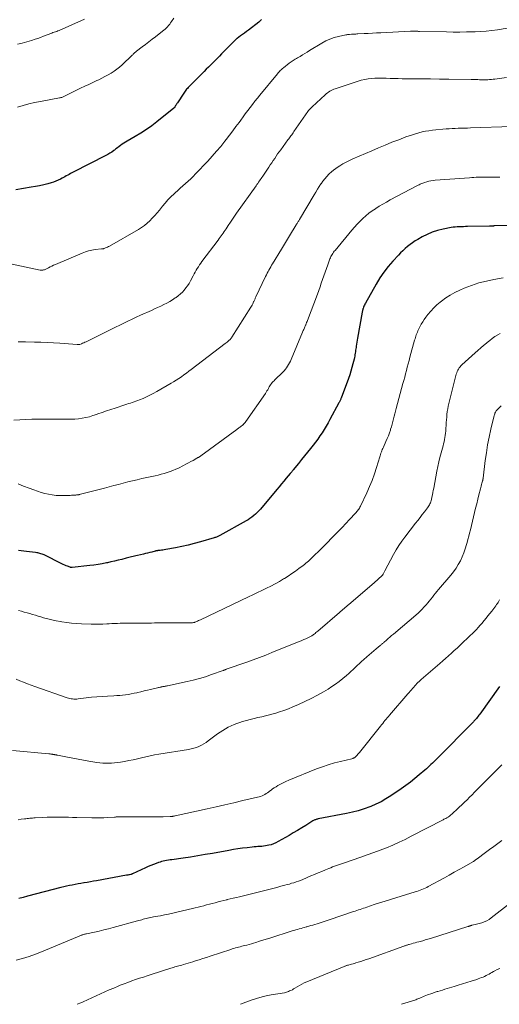
# Model space of a CAD drawing. Units: feet. Extents: x 1940000 to 1945042, y 560000 to 565009.
# Drawn here: x 1940745 to 1940870, y 560000 to 560257 of the extents above; entities that cross this region are included whole.
import ezdxf

# ---------------------------------------------------------------- set-up
doc = ezdxf.new("R2010")
doc.units = ezdxf.units.FT
doc.header["$LTSCALE"] = 100
doc.header["$MEASUREMENT"] = 0
doc.layers.add('CONTOUR INDEX', color=32, linetype='Continuous', lineweight=25)
doc.layers.add('CONTOUR INTERMEDIATE', color=40, linetype='Continuous', lineweight=15)

msp = doc.modelspace()

# ---------------------------------------------------------------- linework, layer by layer
at = {"layer": 'CONTOUR INDEX', "flags": 128}
for points, elevation in [([(1940807.64, 560256.85), (1940807.57, 560256.75), (1940807.5, 560256.65), (1940807.42, 560256.56), (1940807.34, 560256.46), (1940807.26, 560256.37), (1940807.18, 560256.28), (1940807.08, 560256.19), (1940806.99, 560256.12), (1940804.3, 560254.08), (1940803.78, 560253.69), (1940803.26, 560253.3), (1940802.74, 560252.91), (1940802.22, 560252.53), (1940801.37, 560251.91), (1940801.27, 560251.84), (1940801.17, 560251.76), (1940801.08, 560251.68), (1940800.99, 560251.61), (1940800.9, 560251.53), (1940800.81, 560251.44), (1940800.72, 560251.36), (1940800.64, 560251.27), (1940797.26, 560247.85), (1940796.69, 560247.28), (1940796.13, 560246.7), (1940795.56, 560246.13), (1940794.99, 560245.57), (1940794.43, 560245), (1940793.86, 560244.43), (1940793.29, 560243.86), (1940792.72, 560243.29), (1940788.98, 560239.51), (1940788.77, 560239.29), (1940788.56, 560239.07), (1940788.35, 560238.85), (1940788.16, 560238.62), (1940787.96, 560238.38), (1940787.78, 560238.14), (1940787.6, 560237.9), (1940787.43, 560237.65), (1940785.76, 560235.12), (1940785.64, 560234.94), (1940785.52, 560234.75), (1940785.4, 560234.56), (1940785.29, 560234.38), (1940785.14, 560234.11), (1940785.1, 560234.06), (1940785.06, 560234), (1940785.03, 560233.94), (1940784.99, 560233.89), (1940784.95, 560233.83), (1940784.9, 560233.78), (1940784.85, 560233.74), (1940784.8, 560233.69), (1940780.4, 560230.17), (1940779.04, 560229.12), (1940777.64, 560228.13), (1940776.19, 560227.19), (1940774.72, 560226.31), (1940772.6, 560225.1), (1940772.17, 560224.84), (1940771.74, 560224.57), (1940771.33, 560224.28), (1940770.92, 560223.98), (1940770.51, 560223.67), (1940770.11, 560223.37), (1940769.71, 560223.06), (1940769.3, 560222.75), (1940769.14, 560222.63), (1940768.64, 560222.27), (1940768.13, 560221.94), (1940767.6, 560221.63), (1940767.07, 560221.34), (1940758.56, 560217.04), (1940758.2, 560216.85), (1940757.83, 560216.65), (1940757.47, 560216.44), (1940757.11, 560216.23), (1940756.75, 560216.02), (1940756.39, 560215.81), (1940756.03, 560215.61), (1940755.66, 560215.41), (1940755.23, 560215.18), (1940754.63, 560214.9), (1940754.03, 560214.64), (1940753.41, 560214.42), (1940752.78, 560214.23), (1940751.93, 560214.01), (1940750.86, 560213.74), (1940749.79, 560213.49), (1940748.71, 560213.28), (1940747.62, 560213.08), (1940743.56, 560212.42)], 980), ([(1940875.29, 560203.13), (1940868.46, 560202.98), (1940868.36, 560202.98), (1940868.25, 560202.97), (1940868.15, 560202.97), (1940868.05, 560202.97), (1940867.94, 560202.97), (1940867.84, 560202.96), (1940867.74, 560202.96), (1940867.63, 560202.96), (1940867.51, 560202.95), (1940867.4, 560202.95), (1940867.3, 560202.95), (1940867.19, 560202.95), (1940861.45, 560202.83), (1940860.91, 560202.81), (1940860.37, 560202.8), (1940859.84, 560202.79), (1940859.3, 560202.78), (1940858.76, 560202.75), (1940858.23, 560202.71), (1940857.69, 560202.64), (1940857.16, 560202.55), (1940855.06, 560202.15), (1940853.64, 560201.8), (1940852.26, 560201.37), (1940850.92, 560200.8), (1940849.62, 560200.14), (1940848.49, 560199.49), (1940847.79, 560199.07), (1940847.11, 560198.62), (1940846.45, 560198.14), (1940845.82, 560197.63), (1940845.2, 560197.09), (1940844.6, 560196.54), (1940844.01, 560195.97), (1940843.45, 560195.38), (1940842, 560193.84), (1940840.77, 560192.43), (1940839.62, 560190.97), (1940838.57, 560189.42), (1940837.6, 560187.83), (1940834.8, 560182.85), (1940834.67, 560182.59), (1940834.54, 560182.33), (1940834.43, 560182.07), (1940834.33, 560181.8), (1940834.22, 560181.49), (1940834.18, 560181.37), (1940834.14, 560181.25), (1940834.11, 560181.13), (1940834.08, 560181.01), (1940834.05, 560180.88), (1940834.02, 560180.76), (1940833.99, 560180.63), (1940833.97, 560180.51), (1940832.75, 560173.73), (1940832.66, 560173.21), (1940832.57, 560172.68), (1940832.49, 560172.15), (1940832.41, 560171.63), (1940832.37, 560171.33), (1940832.32, 560170.95), (1940832.26, 560170.57), (1940832.21, 560170.19), (1940832.15, 560169.8), (1940832.09, 560169.42), (1940832.02, 560169.04), (1940831.95, 560168.67), (1940831.86, 560168.29), (1940831.56, 560167.07), (1940831.31, 560166.09), (1940831.03, 560165.12), (1940830.72, 560164.16), (1940830.38, 560163.21), (1940828.51, 560158.12), (1940828.44, 560157.96), (1940828.37, 560157.79), (1940828.3, 560157.63), (1940828.23, 560157.46), (1940828.15, 560157.3), (1940828.07, 560157.14), (1940827.98, 560156.98), (1940827.9, 560156.83), (1940825.55, 560152.5), (1940825.06, 560151.62), (1940824.56, 560150.76), (1940824.04, 560149.9), (1940823.5, 560149.06), (1940822.94, 560148.23), (1940822.37, 560147.41), (1940821.77, 560146.61), (1940821.15, 560145.82), (1940820.48, 560144.99), (1940819.69, 560144.01), (1940818.91, 560143.03), (1940818.13, 560142.06), (1940817.34, 560141.08), (1940815.97, 560139.35), (1940815.87, 560139.24), (1940815.78, 560139.12), (1940815.69, 560139), (1940815.59, 560138.88), (1940815.49, 560138.77), (1940815.4, 560138.65), (1940815.3, 560138.54), (1940815.2, 560138.42), (1940814.15, 560137.18), (1940813.52, 560136.45), (1940812.9, 560135.71), (1940812.28, 560134.98), (1940811.66, 560134.24), (1940807.39, 560129.16), (1940806.98, 560128.7), (1940806.56, 560128.26), (1940806.12, 560127.85), (1940805.66, 560127.45), (1940805.18, 560127.08), (1940804.69, 560126.72), (1940804.18, 560126.39), (1940803.65, 560126.08), (1940796.79, 560122.27), (1940796.61, 560122.17), (1940796.44, 560122.09), (1940796.27, 560122), (1940796.09, 560121.92), (1940795.91, 560121.85), (1940795.73, 560121.78), (1940795.54, 560121.71), (1940795.36, 560121.66), (1940791.75, 560120.59), (1940790.14, 560120.14), (1940788.52, 560119.73), (1940786.89, 560119.37), (1940785.25, 560119.04), (1940782.7, 560118.57), (1940782.33, 560118.51), (1940781.97, 560118.45), (1940781.6, 560118.4), (1940781.23, 560118.36), (1940780.67, 560118.31), (1940780.58, 560118.3), (1940780.49, 560118.29), (1940780.4, 560118.27), (1940780.32, 560118.26), (1940780.23, 560118.25), (1940780.14, 560118.23), (1940780.05, 560118.21), (1940779.97, 560118.19), (1940779.05, 560117.95), (1940778.51, 560117.81), (1940777.96, 560117.67), (1940777.42, 560117.54), (1940776.87, 560117.41), (1940775.3, 560117.04), (1940774.93, 560116.96), (1940774.56, 560116.87), (1940774.19, 560116.79), (1940773.81, 560116.71), (1940773.44, 560116.62), (1940773.07, 560116.53), (1940772.7, 560116.44), (1940772.34, 560116.34), (1940771.21, 560116.04), (1940770.28, 560115.81), (1940769.34, 560115.58), (1940768.4, 560115.36), (1940767.46, 560115.16), (1940767.2, 560115.11), (1940766.12, 560114.9), (1940765.04, 560114.71), (1940763.95, 560114.56), (1940762.86, 560114.43), (1940758.24, 560113.93), (1940758.17, 560113.92), (1940758.11, 560113.92), (1940758.04, 560113.92), (1940757.98, 560113.92), (1940757.91, 560113.93), (1940757.85, 560113.95), (1940757.78, 560113.96), (1940757.72, 560113.98), (1940757.09, 560114.23), (1940756.71, 560114.39), (1940756.34, 560114.54), (1940755.97, 560114.71), (1940755.61, 560114.89), (1940750.94, 560117.19), (1940750.68, 560117.31), (1940750.41, 560117.42), (1940750.14, 560117.52), (1940749.86, 560117.6), (1940749.58, 560117.67), (1940749.3, 560117.73), (1940749.02, 560117.78), (1940748.73, 560117.82), (1940746.39, 560118.06), (1940745.67, 560118.15), (1940744.95, 560118.25), (1940744.24, 560118.38)], 960), ([(1940869.8, 560082.84), (1940864.67, 560075.69), (1940864.45, 560075.4), (1940864.23, 560075.11), (1940863.99, 560074.82), (1940863.76, 560074.54), (1940863.54, 560074.3), (1940863.4, 560074.14), (1940863.27, 560073.99), (1940863.13, 560073.84), (1940862.98, 560073.69), (1940853.48, 560064.04), (1940853.09, 560063.65), (1940852.7, 560063.26), (1940852.3, 560062.88), (1940851.9, 560062.51), (1940851.84, 560062.44), (1940851.46, 560062.1), (1940851.09, 560061.76), (1940850.71, 560061.43), (1940850.33, 560061.1), (1940848.85, 560059.83), (1940847.71, 560058.88), (1940846.55, 560057.97), (1940845.36, 560057.08), (1940844.16, 560056.23), (1940841.42, 560054.36), (1940840.17, 560053.56), (1940838.89, 560052.83), (1940837.56, 560052.19), (1940836.21, 560051.61), (1940835.98, 560051.52), (1940834.48, 560050.98), (1940832.96, 560050.5), (1940831.41, 560050.1), (1940829.85, 560049.76), (1940822.48, 560048.34), (1940822.3, 560048.3), (1940822.12, 560048.26), (1940821.94, 560048.2), (1940821.76, 560048.14), (1940821.59, 560048.08), (1940821.42, 560048), (1940821.26, 560047.91), (1940821.1, 560047.82), (1940819.26, 560046.67), (1940818.18, 560046), (1940817.09, 560045.34), (1940816, 560044.7), (1940814.9, 560044.06), (1940812.05, 560042.42), (1940811.46, 560042.12), (1940810.85, 560041.85), (1940810.21, 560041.63), (1940809.57, 560041.46), (1940809.21, 560041.38), (1940808.73, 560041.29), (1940808.25, 560041.22), (1940807.76, 560041.17), (1940807.27, 560041.15), (1940806.77, 560041.14), (1940806.28, 560041.11), (1940805.79, 560041.07), (1940805.3, 560041.02), (1940803.92, 560040.85), (1940802.74, 560040.7), (1940801.56, 560040.53), (1940800.38, 560040.35), (1940799.21, 560040.15), (1940794.89, 560039.36), (1940792.98, 560039.03), (1940791.06, 560038.71), (1940789.14, 560038.41), (1940787.22, 560038.13), (1940784.26, 560037.71), (1940783.82, 560037.64), (1940783.38, 560037.57), (1940782.94, 560037.5), (1940782.5, 560037.42), (1940782.07, 560037.33), (1940781.63, 560037.22), (1940781.21, 560037.09), (1940780.78, 560036.95), (1940780.21, 560036.75), (1940779.51, 560036.49), (1940778.81, 560036.21), (1940778.12, 560035.92), (1940777.43, 560035.61), (1940774.02, 560034.02), (1940773.96, 560033.99), (1940773.91, 560033.97), (1940773.85, 560033.95), (1940773.8, 560033.93), (1940773.74, 560033.91), (1940773.69, 560033.89), (1940773.63, 560033.88), (1940773.57, 560033.87), (1940773.27, 560033.8), (1940773.06, 560033.76), (1940772.85, 560033.72), (1940772.64, 560033.68), (1940772.42, 560033.64), (1940764.63, 560032.23), (1940763.83, 560032.08), (1940763.03, 560031.94), (1940762.23, 560031.8), (1940761.42, 560031.66), (1940761.32, 560031.64), (1940760.57, 560031.51), (1940759.82, 560031.38), (1940759.07, 560031.24), (1940758.32, 560031.1), (1940757.58, 560030.96), (1940756.83, 560030.8), (1940756.09, 560030.62), (1940755.35, 560030.44), (1940746.64, 560028.17), (1940745.5, 560027.87), (1940744.37, 560027.58)], 940)]:
    msp.add_lwpolyline(points, dxfattribs=dict(at, elevation=elevation))
at = {"layer": 'CONTOUR INTERMEDIATE', "flags": 128}
for points, elevation in [([(1940784.8, 560257.15), (1940784.23, 560256.29), (1940783.98, 560255.94), (1940783.73, 560255.59), (1940783.45, 560255.26), (1940783.17, 560254.93), (1940782.87, 560254.62), (1940782.56, 560254.32), (1940782.24, 560254.04), (1940781.9, 560253.77), (1940780.03, 560252.35), (1940779.16, 560251.68), (1940778.28, 560251.01), (1940777.4, 560250.34), (1940776.53, 560249.67), (1940775.09, 560248.57), (1940774.93, 560248.44), (1940774.79, 560248.32), (1940774.64, 560248.19), (1940774.5, 560248.06), (1940774.36, 560247.92), (1940774.22, 560247.79), (1940774.08, 560247.65), (1940773.94, 560247.52), (1940771.32, 560245.02), (1940770.64, 560244.42), (1940769.94, 560243.84), (1940769.2, 560243.32), (1940768.44, 560242.82), (1940767.65, 560242.37), (1940766.85, 560241.93), (1940766.03, 560241.52), (1940765.21, 560241.13), (1940764.73, 560240.91), (1940763.67, 560240.42), (1940762.6, 560239.92), (1940761.55, 560239.41), (1940760.49, 560238.89), (1940756.44, 560236.89), (1940756.27, 560236.8), (1940756.09, 560236.73), (1940755.91, 560236.66), (1940755.73, 560236.59), (1940755.55, 560236.53), (1940755.36, 560236.48), (1940755.17, 560236.43), (1940754.98, 560236.39), (1940749.98, 560235.48), (1940748.47, 560235.17), (1940746.96, 560234.83), (1940745.47, 560234.42), (1940743.99, 560233.97)], 984), ([(1940761.53, 560256.94), (1940754.9, 560254), (1940754.58, 560253.86), (1940754.26, 560253.73), (1940753.93, 560253.61), (1940753.6, 560253.5), (1940753.27, 560253.4), (1940752.94, 560253.28), (1940752.61, 560253.16), (1940752.29, 560253.04), (1940751.5, 560252.73), (1940750.78, 560252.45), (1940750.06, 560252.17), (1940749.34, 560251.91), (1940748.61, 560251.66), (1940747.68, 560251.34), (1940746.48, 560250.97), (1940745.27, 560250.65), (1940744.03, 560250.41)], 988), ([(1940871.8, 560254.53), (1940869.27, 560254.17), (1940867.81, 560253.98), (1940866.35, 560253.83), (1940864.89, 560253.72), (1940863.43, 560253.65), (1940862.9, 560253.63), (1940861.16, 560253.59), (1940859.43, 560253.56), (1940857.7, 560253.56), (1940855.96, 560253.59), (1940848.89, 560253.74), (1940848.68, 560253.74), (1940848.47, 560253.75), (1940848.27, 560253.76), (1940848.06, 560253.77), (1940848, 560253.77), (1940847.82, 560253.78), (1940847.64, 560253.78), (1940847.45, 560253.78), (1940847.27, 560253.79), (1940847.09, 560253.78), (1940846.91, 560253.78), (1940846.73, 560253.77), (1940846.54, 560253.77), (1940838.81, 560253.37), (1940837.73, 560253.32), (1940836.65, 560253.26), (1940835.57, 560253.21), (1940834.48, 560253.15), (1940832.87, 560253.07), (1940832.6, 560253.05), (1940832.32, 560253.04), (1940832.04, 560253.03), (1940831.77, 560253.01), (1940831.21, 560252.98), (1940831.14, 560252.98), (1940830.65, 560252.94), (1940830.41, 560252.92), (1940830.17, 560252.89), (1940829.93, 560252.85), (1940829.7, 560252.81), (1940827.83, 560252.42), (1940826.68, 560252.12), (1940825.56, 560251.74), (1940824.49, 560251.25), (1940823.45, 560250.69), (1940820.22, 560248.71), (1940819.6, 560248.33), (1940818.99, 560247.96), (1940818.37, 560247.59), (1940817.75, 560247.22), (1940817.07, 560246.81), (1940816.79, 560246.65), (1940816.52, 560246.49), (1940816.25, 560246.32), (1940815.97, 560246.16), (1940815.7, 560245.99), (1940815.44, 560245.81), (1940815.18, 560245.62), (1940814.93, 560245.43), (1940813.41, 560244.23), (1940813.2, 560244.06), (1940812.99, 560243.88), (1940812.79, 560243.7), (1940812.6, 560243.51), (1940812.41, 560243.31), (1940812.22, 560243.11), (1940812.04, 560242.91), (1940811.87, 560242.7), (1940807.27, 560237.1), (1940806.62, 560236.3), (1940805.98, 560235.5), (1940805.34, 560234.7), (1940804.71, 560233.89), (1940804.09, 560233.08), (1940803.47, 560232.26), (1940802.87, 560231.43), (1940802.26, 560230.6), (1940801.84, 560230.01), (1940801.03, 560228.89), (1940800.2, 560227.77), (1940799.36, 560226.67), (1940798.51, 560225.57), (1940798.12, 560225.08), (1940797.05, 560223.75), (1940795.96, 560222.45), (1940794.83, 560221.17), (1940793.68, 560219.92), (1940790.49, 560216.55), (1940789.86, 560215.9), (1940789.22, 560215.27), (1940788.55, 560214.65), (1940787.88, 560214.05), (1940787.19, 560213.45), (1940786.51, 560212.85), (1940785.84, 560212.25), (1940785.17, 560211.64), (1940784.86, 560211.36), (1940784.06, 560210.59), (1940783.29, 560209.8), (1940782.55, 560208.97), (1940781.84, 560208.12), (1940781.06, 560207.13), (1940780.46, 560206.41), (1940779.84, 560205.7), (1940779.2, 560205.01), (1940778.54, 560204.34), (1940777.84, 560203.71), (1940777.12, 560203.12), (1940776.35, 560202.58), (1940775.56, 560202.08), (1940768.05, 560197.76), (1940767.79, 560197.61), (1940767.53, 560197.48), (1940767.26, 560197.36), (1940766.98, 560197.25), (1940766.59, 560197.11), (1940766.51, 560197.08), (1940766.42, 560197.06), (1940766.34, 560197.04), (1940766.26, 560197.03), (1940766.17, 560197.02), (1940766.09, 560197.02), (1940766, 560197.01), (1940765.92, 560197), (1940764.32, 560196.81), (1940763.45, 560196.67), (1940762.58, 560196.48), (1940761.74, 560196.22), (1940760.91, 560195.91), (1940753.91, 560192.93), (1940753.45, 560192.73), (1940753, 560192.52), (1940752.55, 560192.3), (1940752.11, 560192.07), (1940751.62, 560191.81), (1940751.42, 560191.71), (1940751.22, 560191.63), (1940751.02, 560191.56), (1940750.81, 560191.51), (1940750.59, 560191.47), (1940750.38, 560191.46), (1940750.16, 560191.47), (1940749.95, 560191.5), (1940738.86, 560193.84)], 976), ([(1940871.63, 560241.72), (1940868.63, 560241.31), (1940868.16, 560241.25), (1940867.69, 560241.2), (1940867.22, 560241.16), (1940866.75, 560241.13), (1940866.21, 560241.11), (1940866.01, 560241.1), (1940865.81, 560241.1), (1940865.6, 560241.1), (1940865.4, 560241.1), (1940865.19, 560241.11), (1940864.99, 560241.12), (1940864.78, 560241.12), (1940864.58, 560241.13), (1940864.13, 560241.14), (1940863.69, 560241.16), (1940863.26, 560241.17), (1940862.83, 560241.17), (1940862.4, 560241.18), (1940856.55, 560241.26), (1940854.18, 560241.29), (1940851.81, 560241.32), (1940849.43, 560241.35), (1940847.06, 560241.37), (1940844.38, 560241.39), (1940843.35, 560241.41), (1940842.32, 560241.43), (1940841.29, 560241.47), (1940840.26, 560241.51), (1940840.02, 560241.52), (1940839.11, 560241.55), (1940838.21, 560241.55), (1940837.3, 560241.52), (1940836.4, 560241.46), (1940835.5, 560241.36), (1940834.62, 560241.21), (1940833.74, 560241), (1940832.88, 560240.75), (1940826.96, 560238.78), (1940826.59, 560238.64), (1940826.24, 560238.49), (1940825.89, 560238.32), (1940825.55, 560238.13), (1940825.22, 560237.92), (1940824.9, 560237.7), (1940824.6, 560237.46), (1940824.31, 560237.21), (1940820.9, 560234.04), (1940820.77, 560233.92), (1940820.63, 560233.79), (1940820.49, 560233.66), (1940820.36, 560233.53), (1940820.2, 560233.38), (1940820.15, 560233.32), (1940820.09, 560233.26), (1940820.04, 560233.2), (1940819.99, 560233.14), (1940819.94, 560233.08), (1940819.89, 560233.02), (1940819.84, 560232.95), (1940819.79, 560232.88), (1940816.14, 560227.58), (1940815.95, 560227.31), (1940815.76, 560227.04), (1940815.57, 560226.77), (1940815.38, 560226.51), (1940815.18, 560226.24), (1940814.99, 560225.97), (1940814.79, 560225.71), (1940814.6, 560225.44), (1940812.72, 560222.88), (1940812.31, 560222.32), (1940811.91, 560221.76), (1940811.52, 560221.19), (1940811.13, 560220.62), (1940810.74, 560220.05), (1940810.35, 560219.47), (1940809.96, 560218.9), (1940809.58, 560218.32), (1940808.01, 560215.97), (1940807.8, 560215.65), (1940807.59, 560215.34), (1940807.37, 560215.03), (1940807.16, 560214.72), (1940806.94, 560214.41), (1940806.72, 560214.1), (1940806.51, 560213.79), (1940806.29, 560213.48), (1940801.21, 560206.32), (1940800.66, 560205.53), (1940800.11, 560204.74), (1940799.57, 560203.94), (1940799.03, 560203.13), (1940798.46, 560202.27), (1940798.21, 560201.9), (1940797.96, 560201.52), (1940797.7, 560201.15), (1940797.45, 560200.78), (1940797.19, 560200.41), (1940796.93, 560200.04), (1940796.67, 560199.68), (1940796.4, 560199.31), (1940792.15, 560193.71), (1940791.83, 560193.27), (1940791.52, 560192.83), (1940791.22, 560192.37), (1940790.93, 560191.91), (1940790.65, 560191.44), (1940790.38, 560190.96), (1940790.12, 560190.49), (1940789.86, 560190.01), (1940789.13, 560188.64), (1940788.78, 560188.02), (1940788.39, 560187.41), (1940787.97, 560186.84), (1940787.53, 560186.28), (1940787.04, 560185.75), (1940786.53, 560185.25), (1940785.98, 560184.79), (1940785.41, 560184.36), (1940785.19, 560184.21), (1940784.48, 560183.74), (1940783.75, 560183.29), (1940783, 560182.88), (1940782.24, 560182.5), (1940782.18, 560182.47), (1940781.38, 560182.09), (1940780.57, 560181.72), (1940779.76, 560181.35), (1940778.95, 560180.98), (1940776.09, 560179.7), (1940775, 560179.2), (1940773.92, 560178.7), (1940772.84, 560178.18), (1940771.76, 560177.66), (1940770.69, 560177.13), (1940769.62, 560176.6), (1940768.54, 560176.07), (1940767.47, 560175.54), (1940761.9, 560172.79), (1940761.61, 560172.65), (1940761.31, 560172.52), (1940761.02, 560172.39), (1940760.72, 560172.28), (1940760.29, 560172.11), (1940760.2, 560172.08), (1940760.11, 560172.06), (1940760.02, 560172.05), (1940759.93, 560172.03), (1940759.84, 560172.03), (1940759.75, 560172.03), (1940759.66, 560172.03), (1940759.57, 560172.04), (1940755.08, 560172.38), (1940753.42, 560172.49), (1940751.77, 560172.59), (1940750.11, 560172.66), (1940748.45, 560172.71), (1940746.12, 560172.76), (1940745.63, 560172.77), (1940745.14, 560172.78), (1940744.64, 560172.78), (1940744.15, 560172.77)], 972), ([(1940873.08, 560228.92), (1940862.2, 560228.54), (1940861.41, 560228.51), (1940860.62, 560228.49), (1940859.83, 560228.47), (1940859.04, 560228.46), (1940858.25, 560228.43), (1940857.47, 560228.4), (1940856.68, 560228.34), (1940855.89, 560228.28), (1940852.28, 560227.93), (1940851.39, 560227.82), (1940850.51, 560227.68), (1940849.64, 560227.5), (1940848.78, 560227.28), (1940847.92, 560227.04), (1940847.06, 560226.78), (1940846.22, 560226.49), (1940845.38, 560226.19), (1940843.49, 560225.48), (1940841.72, 560224.8), (1940839.96, 560224.1), (1940838.2, 560223.37), (1940836.45, 560222.62), (1940831.56, 560220.49), (1940830.67, 560220.08), (1940829.79, 560219.64), (1940828.94, 560219.17), (1940828.1, 560218.66), (1940827.7, 560218.41), (1940827.09, 560217.99), (1940826.49, 560217.55), (1940825.93, 560217.07), (1940825.39, 560216.56), (1940825.3, 560216.48), (1940824.75, 560215.9), (1940824.22, 560215.3), (1940823.72, 560214.66), (1940823.25, 560214.01), (1940823.21, 560213.95), (1940822.74, 560213.25), (1940822.28, 560212.54), (1940821.83, 560211.82), (1940821.4, 560211.1), (1940817.61, 560204.7), (1940817.51, 560204.52), (1940817.4, 560204.34), (1940817.29, 560204.16), (1940817.18, 560203.98), (1940817.07, 560203.8), (1940816.97, 560203.62), (1940816.86, 560203.44), (1940816.75, 560203.26), (1940815, 560200.37), (1940814.74, 560199.94), (1940814.48, 560199.51), (1940814.22, 560199.08), (1940813.95, 560198.65), (1940813.69, 560198.22), (1940813.43, 560197.79), (1940813.16, 560197.36), (1940812.9, 560196.93), (1940810.57, 560193.12), (1940810.33, 560192.72), (1940810.09, 560192.31), (1940809.86, 560191.9), (1940809.63, 560191.49), (1940809.41, 560191.08), (1940809.19, 560190.66), (1940808.98, 560190.24), (1940808.78, 560189.81), (1940806.22, 560184.47), (1940806.15, 560184.31), (1940806.07, 560184.15), (1940806, 560183.99), (1940805.93, 560183.82), (1940805.86, 560183.66), (1940805.79, 560183.49), (1940805.72, 560183.33), (1940805.64, 560183.17), (1940805.53, 560182.92), (1940805.4, 560182.64), (1940805.26, 560182.37), (1940805.1, 560182.1), (1940804.94, 560181.83), (1940799.98, 560174.02), (1940799.85, 560173.83), (1940799.71, 560173.65), (1940799.56, 560173.48), (1940799.4, 560173.31), (1940799.25, 560173.16), (1940799, 560172.93), (1940798.75, 560172.71), (1940798.49, 560172.5), (1940798.23, 560172.29), (1940789.37, 560165.58), (1940788.72, 560165.09), (1940788.08, 560164.62), (1940787.43, 560164.14), (1940786.78, 560163.68), (1940786.12, 560163.22), (1940785.45, 560162.78), (1940784.77, 560162.36), (1940784.08, 560161.95), (1940780.34, 560159.79), (1940779.46, 560159.31), (1940778.58, 560158.85), (1940777.68, 560158.43), (1940776.77, 560158.03), (1940775.87, 560157.65), (1940775.4, 560157.46), (1940774.92, 560157.28), (1940774.44, 560157.12), (1940773.96, 560156.96), (1940773.48, 560156.81), (1940772.99, 560156.65), (1940772.51, 560156.5), (1940772.03, 560156.34), (1940769.48, 560155.49), (1940768.36, 560155.12), (1940767.24, 560154.74), (1940766.13, 560154.35), (1940765.01, 560153.96), (1940764.6, 560153.81), (1940763.69, 560153.52), (1940762.77, 560153.25), (1940761.84, 560153.04), (1940760.89, 560152.86), (1940759.95, 560152.73), (1940758.99, 560152.63), (1940758.04, 560152.59), (1940757.08, 560152.58), (1940754.83, 560152.62), (1940753.94, 560152.63), (1940753.05, 560152.64), (1940752.16, 560152.64), (1940751.27, 560152.64), (1940750.39, 560152.63), (1940749.5, 560152.62), (1940748.61, 560152.59), (1940747.72, 560152.56), (1940743.09, 560152.36)], 968), ([(1940869.89, 560215.69), (1940869.71, 560215.68), (1940869.54, 560215.68), (1940869.37, 560215.68), (1940866.51, 560215.69), (1940865.95, 560215.69), (1940865.38, 560215.69), (1940864.82, 560215.69), (1940864.25, 560215.68), (1940863.69, 560215.67), (1940863.12, 560215.65), (1940862.56, 560215.62), (1940862, 560215.58), (1940853, 560214.89), (1940852.45, 560214.83), (1940851.91, 560214.75), (1940851.37, 560214.64), (1940850.84, 560214.51), (1940850.27, 560214.35), (1940850.03, 560214.27), (1940849.78, 560214.18), (1940849.55, 560214.08), (1940849.31, 560213.98), (1940849.08, 560213.86), (1940848.85, 560213.74), (1940848.62, 560213.62), (1940848.39, 560213.5), (1940841.31, 560209.76), (1940840.34, 560209.23), (1940839.38, 560208.69), (1940838.44, 560208.13), (1940837.51, 560207.54), (1940837.42, 560207.49), (1940836.56, 560206.9), (1940835.72, 560206.28), (1940834.91, 560205.61), (1940834.13, 560204.92), (1940833.38, 560204.18), (1940832.65, 560203.43), (1940831.94, 560202.66), (1940831.25, 560201.87), (1940826.88, 560196.63), (1940826.67, 560196.38), (1940826.48, 560196.11), (1940826.29, 560195.84), (1940826.11, 560195.57), (1940825.95, 560195.28), (1940825.8, 560194.99), (1940825.67, 560194.7), (1940825.55, 560194.39), (1940824.97, 560192.87), (1940824.62, 560191.91), (1940824.28, 560190.96), (1940823.95, 560190), (1940823.62, 560189.04), (1940823.29, 560188.08), (1940822.96, 560187.12), (1940822.62, 560186.16), (1940822.27, 560185.21), (1940819.7, 560178.36), (1940819.59, 560178.07), (1940819.48, 560177.79), (1940819.37, 560177.5), (1940819.25, 560177.22), (1940819.2, 560177.12), (1940819.11, 560176.89), (1940819.01, 560176.66), (1940818.91, 560176.43), (1940818.8, 560176.2), (1940818.7, 560175.97), (1940818.6, 560175.74), (1940818.5, 560175.51), (1940818.41, 560175.28), (1940815.43, 560168.14), (1940815.23, 560167.69), (1940815.01, 560167.25), (1940814.77, 560166.82), (1940814.5, 560166.4), (1940814.22, 560165.99), (1940813.92, 560165.6), (1940813.59, 560165.23), (1940813.25, 560164.88), (1940811.2, 560162.87), (1940810.96, 560162.63), (1940810.72, 560162.38), (1940810.5, 560162.12), (1940810.28, 560161.86), (1940810.07, 560161.58), (1940809.88, 560161.3), (1940809.7, 560161.01), (1940809.54, 560160.71), (1940809.5, 560160.63), (1940809.31, 560160.29), (1940809.12, 560159.95), (1940808.91, 560159.62), (1940808.7, 560159.3), (1940803.64, 560152), (1940803.47, 560151.77), (1940803.28, 560151.55), (1940803.08, 560151.34), (1940802.87, 560151.14), (1940802.8, 560151.08), (1940802.61, 560150.92), (1940802.42, 560150.77), (1940802.22, 560150.62), (1940802.02, 560150.48), (1940801.82, 560150.34), (1940801.62, 560150.19), (1940801.42, 560150.05), (1940801.22, 560149.91), (1940791.87, 560143.08), (1940791.75, 560142.99), (1940791.62, 560142.9), (1940791.49, 560142.81), (1940791.36, 560142.73), (1940791.23, 560142.64), (1940791.1, 560142.56), (1940790.97, 560142.48), (1940790.84, 560142.41), (1940789.86, 560141.86), (1940789.24, 560141.52), (1940788.61, 560141.18), (1940787.98, 560140.85), (1940787.35, 560140.52), (1940786.05, 560139.86), (1940785.32, 560139.52), (1940784.57, 560139.2), (1940783.82, 560138.91), (1940783.05, 560138.66), (1940782.27, 560138.43), (1940781.48, 560138.22), (1940780.7, 560138.02), (1940779.91, 560137.84), (1940776.46, 560137.09), (1940775.23, 560136.82), (1940774.02, 560136.53), (1940772.8, 560136.23), (1940771.59, 560135.92), (1940770.38, 560135.6), (1940769.17, 560135.28), (1940767.96, 560134.96), (1940766.75, 560134.64), (1940760.45, 560133), (1940760.3, 560132.96), (1940760.15, 560132.93), (1940760.01, 560132.9), (1940759.86, 560132.88), (1940759.71, 560132.86), (1940759.56, 560132.85), (1940759.4, 560132.83), (1940759.25, 560132.82), (1940758.84, 560132.79), (1940758.48, 560132.77), (1940758.13, 560132.75), (1940757.77, 560132.73), (1940757.41, 560132.72), (1940756.07, 560132.67), (1940755.08, 560132.68), (1940754.09, 560132.73), (1940753.1, 560132.86), (1940752.13, 560133.03), (1940751.16, 560133.25), (1940750.2, 560133.51), (1940749.25, 560133.81), (1940748.31, 560134.15), (1940747.03, 560134.63), (1940745.61, 560135.17), (1940744.19, 560135.71)], 964), ([(1940870.8, 560189.47), (1940868.35, 560189.04), (1940866.37, 560188.63), (1940864.41, 560188.12), (1940862.5, 560187.47), (1940860.61, 560186.73), (1940859.41, 560186.21), (1940858.17, 560185.62), (1940856.97, 560184.96), (1940855.82, 560184.21), (1940854.71, 560183.41), (1940854.36, 560183.14), (1940853.48, 560182.39), (1940852.64, 560181.6), (1940851.86, 560180.75), (1940851.12, 560179.86), (1940850.62, 560179.22), (1940850.18, 560178.61), (1940849.76, 560177.99), (1940849.38, 560177.35), (1940849.02, 560176.69), (1940848.68, 560176.01), (1940848.52, 560175.68), (1940848.37, 560175.33), (1940848.23, 560174.98), (1940848.1, 560174.63), (1940847.98, 560174.27), (1940847.87, 560173.92), (1940847.76, 560173.55), (1940847.66, 560173.19), (1940846.44, 560168.74), (1940846.21, 560167.88), (1940845.98, 560167.02), (1940845.75, 560166.16), (1940845.52, 560165.3), (1940845.29, 560164.44), (1940845.06, 560163.58), (1940844.83, 560162.72), (1940844.61, 560161.86), (1940842.88, 560155.38), (1940842.7, 560154.7), (1940842.52, 560154.02), (1940842.35, 560153.34), (1940842.17, 560152.66), (1940842, 560151.97), (1940841.81, 560151.3), (1940841.61, 560150.62), (1940841.4, 560149.95), (1940841.34, 560149.77), (1940841.09, 560149.02), (1940840.81, 560148.27), (1940840.5, 560147.53), (1940840.18, 560146.8), (1940839.49, 560145.3), (1940839.35, 560144.99), (1940839.22, 560144.68), (1940839.1, 560144.36), (1940838.98, 560144.04), (1940838.87, 560143.72), (1940838.77, 560143.39), (1940838.66, 560143.07), (1940838.56, 560142.74), (1940837.73, 560139.99), (1940837.18, 560138.31), (1940836.58, 560136.64), (1940835.91, 560135), (1940835.18, 560133.38), (1940833.52, 560129.9), (1940833.39, 560129.65), (1940833.25, 560129.4), (1940833.1, 560129.17), (1940832.94, 560128.93), (1940832.78, 560128.71), (1940832.6, 560128.49), (1940832.42, 560128.27), (1940832.23, 560128.06), (1940830.69, 560126.41), (1940829.72, 560125.38), (1940828.75, 560124.36), (1940827.76, 560123.35), (1940826.77, 560122.34), (1940824.12, 560119.66), (1940823.54, 560119.08), (1940822.96, 560118.5), (1940822.37, 560117.92), (1940821.78, 560117.35), (1940821.25, 560116.83), (1940820.93, 560116.51), (1940820.6, 560116.21), (1940820.27, 560115.9), (1940819.93, 560115.6), (1940819.59, 560115.31), (1940819.25, 560115.02), (1940818.9, 560114.74), (1940818.55, 560114.46), (1940817.46, 560113.63), (1940816.54, 560112.96), (1940815.62, 560112.31), (1940814.67, 560111.68), (1940813.71, 560111.08), (1940813.47, 560110.94), (1940812.37, 560110.3), (1940811.27, 560109.68), (1940810.14, 560109.08), (1940809.01, 560108.51), (1940808.96, 560108.49), (1940807.79, 560107.92), (1940806.63, 560107.36), (1940805.46, 560106.8), (1940804.29, 560106.24), (1940791.75, 560100.3), (1940791.5, 560100.18), (1940791.26, 560100.07), (1940791.01, 560099.95), (1940790.77, 560099.84), (1940790.38, 560099.66), (1940790.32, 560099.64), (1940790.27, 560099.62), (1940790.22, 560099.6), (1940790.17, 560099.58), (1940790.11, 560099.57), (1940790.06, 560099.56), (1940790.01, 560099.55), (1940789.95, 560099.54), (1940789.67, 560099.51), (1940789.48, 560099.49), (1940789.28, 560099.48), (1940789.09, 560099.48), (1940788.89, 560099.47), (1940782.89, 560099.5), (1940782.11, 560099.5), (1940781.33, 560099.49), (1940780.55, 560099.48), (1940779.77, 560099.46), (1940778.99, 560099.43), (1940778.22, 560099.41), (1940777.44, 560099.41), (1940776.66, 560099.4), (1940773.73, 560099.41), (1940773.01, 560099.4), (1940772.28, 560099.4), (1940771.55, 560099.39), (1940770.82, 560099.37), (1940770.1, 560099.35), (1940769.37, 560099.32), (1940768.64, 560099.28), (1940767.91, 560099.24), (1940767.32, 560099.21), (1940766.29, 560099.16), (1940765.27, 560099.13), (1940764.24, 560099.13), (1940763.21, 560099.15), (1940760.76, 560099.23), (1940759.45, 560099.3), (1940758.15, 560099.41), (1940756.86, 560099.57), (1940755.57, 560099.76), (1940755.2, 560099.82), (1940754.1, 560100.03), (1940753, 560100.27), (1940751.92, 560100.54), (1940750.84, 560100.83), (1940750.14, 560101.04), (1940749.42, 560101.25), (1940748.69, 560101.46), (1940747.96, 560101.68), (1940747.23, 560101.9), (1940746.51, 560102.11), (1940745.78, 560102.31), (1940745.04, 560102.51), (1940744.31, 560102.69)], 956), ([(1940870.01, 560174.98), (1940869.35, 560174.59), (1940868.63, 560174.13), (1940867.93, 560173.66), (1940867.25, 560173.15), (1940866.59, 560172.62), (1940866.4, 560172.46), (1940865.66, 560171.83), (1940864.92, 560171.19), (1940864.19, 560170.55), (1940863.46, 560169.9), (1940860, 560166.77), (1940859.74, 560166.51), (1940859.5, 560166.25), (1940859.29, 560165.96), (1940859.08, 560165.66), (1940858.91, 560165.35), (1940858.76, 560165.02), (1940858.63, 560164.69), (1940858.53, 560164.34), (1940856.72, 560157.35), (1940856.56, 560156.66), (1940856.41, 560155.96), (1940856.29, 560155.26), (1940856.18, 560154.56), (1940856.1, 560153.85), (1940856.02, 560153.14), (1940855.96, 560152.43), (1940855.91, 560151.72), (1940855.76, 560149.49), (1940855.71, 560148.93), (1940855.64, 560148.37), (1940855.56, 560147.82), (1940855.46, 560147.26), (1940855.34, 560146.71), (1940855.21, 560146.16), (1940855.07, 560145.62), (1940854.92, 560145.07), (1940854.55, 560143.8), (1940854.23, 560142.62), (1940853.93, 560141.43), (1940853.67, 560140.23), (1940853.43, 560139.03), (1940852.64, 560134.64), (1940852.53, 560134.04), (1940852.41, 560133.44), (1940852.29, 560132.85), (1940852.16, 560132.25), (1940852.03, 560131.65), (1940851.95, 560131.36), (1940851.87, 560131.07), (1940851.77, 560130.79), (1940851.66, 560130.5), (1940851.53, 560130.23), (1940851.38, 560129.97), (1940851.22, 560129.71), (1940851.04, 560129.47), (1940850.24, 560128.46), (1940849.65, 560127.71), (1940849.06, 560126.96), (1940848.48, 560126.21), (1940847.89, 560125.46), (1940845.11, 560121.85), (1940844.32, 560120.76), (1940843.56, 560119.64), (1940842.85, 560118.49), (1940842.18, 560117.32), (1940839.89, 560113.05), (1940839.8, 560112.88), (1940839.71, 560112.71), (1940839.62, 560112.53), (1940839.53, 560112.36), (1940839.44, 560112.2), (1940839.39, 560112.11), (1940839.33, 560112.02), (1940839.27, 560111.93), (1940839.2, 560111.85), (1940839.13, 560111.77), (1940839.06, 560111.69), (1940838.98, 560111.62), (1940838.9, 560111.54), (1940838.41, 560111.11), (1940838.08, 560110.82), (1940837.75, 560110.53), (1940837.42, 560110.24), (1940837.09, 560109.96), (1940830.47, 560104.26), (1940830.17, 560104), (1940829.86, 560103.73), (1940829.55, 560103.47), (1940829.25, 560103.2), (1940828.94, 560102.94), (1940828.63, 560102.68), (1940828.33, 560102.41), (1940828.02, 560102.15), (1940822.38, 560097.32), (1940822.14, 560097.12), (1940821.91, 560096.93), (1940821.67, 560096.74), (1940821.43, 560096.56), (1940821.23, 560096.41), (1940821.09, 560096.3), (1940820.94, 560096.2), (1940820.79, 560096.11), (1940820.63, 560096.01), (1940820.47, 560095.93), (1940820.31, 560095.84), (1940820.15, 560095.76), (1940819.99, 560095.69), (1940819.25, 560095.34), (1940818.72, 560095.1), (1940818.18, 560094.86), (1940817.64, 560094.63), (1940817.1, 560094.41), (1940810.43, 560091.72), (1940808.81, 560091.08), (1940807.18, 560090.45), (1940805.54, 560089.84), (1940803.89, 560089.25), (1940798.51, 560087.36), (1940798.45, 560087.34), (1940798.38, 560087.32), (1940798.32, 560087.29), (1940798.25, 560087.27), (1940798.19, 560087.25), (1940798.12, 560087.22), (1940798.06, 560087.2), (1940798, 560087.17), (1940797.97, 560087.16), (1940797.89, 560087.13), (1940797.81, 560087.09), (1940797.73, 560087.06), (1940797.65, 560087.03), (1940794.67, 560085.97), (1940793.09, 560085.44), (1940791.5, 560084.96), (1940789.89, 560084.53), (1940788.27, 560084.15), (1940783.2, 560083.07), (1940782.99, 560083.02), (1940782.78, 560082.98), (1940782.56, 560082.95), (1940782.35, 560082.91), (1940782.31, 560082.9), (1940782.12, 560082.87), (1940781.92, 560082.84), (1940781.73, 560082.8), (1940781.53, 560082.77), (1940781.47, 560082.75), (1940781.24, 560082.71), (1940781.02, 560082.66), (1940780.8, 560082.61), (1940780.57, 560082.56), (1940778.76, 560082.13), (1940777.92, 560081.93), (1940777.08, 560081.73), (1940776.24, 560081.53), (1940775.39, 560081.32), (1940775.2, 560081.27), (1940774.45, 560081.1), (1940773.71, 560080.95), (1940772.95, 560080.83), (1940772.2, 560080.73), (1940771.44, 560080.64), (1940770.68, 560080.57), (1940769.92, 560080.52), (1940769.16, 560080.47), (1940767.51, 560080.39), (1940766.1, 560080.31), (1940764.7, 560080.2), (1940763.31, 560080.06), (1940761.91, 560079.9), (1940759.86, 560079.64), (1940759.49, 560079.61), (1940759.13, 560079.59), (1940758.76, 560079.6), (1940758.39, 560079.63), (1940758.02, 560079.69), (1940757.66, 560079.76), (1940757.31, 560079.85), (1940756.95, 560079.96), (1940748.56, 560082.87), (1940747.57, 560083.23), (1940746.59, 560083.6), (1940745.61, 560083.99), (1940744.64, 560084.39), (1940743.67, 560084.79)], 952), ([(1940870.28, 560156.05), (1940869.26, 560155.11), (1940869.11, 560154.94), (1940868.96, 560154.77), (1940868.84, 560154.59), (1940868.73, 560154.39), (1940868.63, 560154.19), (1940868.55, 560153.98), (1940868.48, 560153.76), (1940868.42, 560153.55), (1940867.55, 560149.96), (1940867.1, 560147.93), (1940866.7, 560145.9), (1940866.37, 560143.86), (1940866.09, 560141.81), (1940865.53, 560137.24), (1940865.52, 560137.13), (1940865.5, 560137.03), (1940865.49, 560136.93), (1940865.47, 560136.82), (1940865.45, 560136.72), (1940865.42, 560136.62), (1940865.4, 560136.51), (1940865.37, 560136.41), (1940865.21, 560135.89), (1940865.1, 560135.53), (1940865, 560135.16), (1940864.9, 560134.8), (1940864.81, 560134.43), (1940864.42, 560132.86), (1940864.14, 560131.71), (1940863.86, 560130.56), (1940863.58, 560129.41), (1940863.3, 560128.26), (1940862.2, 560123.73), (1940862, 560122.9), (1940861.79, 560122.08), (1940861.57, 560121.25), (1940861.35, 560120.43), (1940861.2, 560119.88), (1940860.87, 560118.8), (1940860.5, 560117.74), (1940860.07, 560116.7), (1940859.59, 560115.68), (1940859.05, 560114.69), (1940858.47, 560113.73), (1940857.82, 560112.82), (1940857.12, 560111.93), (1940853.9, 560108.16), (1940853.49, 560107.67), (1940853.08, 560107.18), (1940852.68, 560106.67), (1940852.28, 560106.17), (1940851.88, 560105.66), (1940851.48, 560105.16), (1940851.07, 560104.67), (1940850.66, 560104.17), (1940850.56, 560104.06), (1940850.08, 560103.53), (1940849.59, 560103.01), (1940849.08, 560102.52), (1940848.54, 560102.04), (1940842.11, 560096.54), (1940841.66, 560096.15), (1940841.21, 560095.76), (1940840.77, 560095.38), (1940840.32, 560094.99), (1940839.68, 560094.43), (1940839.55, 560094.32), (1940839.42, 560094.21), (1940839.3, 560094.1), (1940839.17, 560093.99), (1940839.04, 560093.88), (1940838.91, 560093.77), (1940838.78, 560093.66), (1940838.65, 560093.55), (1940837.66, 560092.73), (1940837.03, 560092.22), (1940836.41, 560091.69), (1940835.79, 560091.16), (1940835.18, 560090.63), (1940834.39, 560089.93), (1940833.82, 560089.42), (1940833.25, 560088.9), (1940832.7, 560088.37), (1940832.15, 560087.83), (1940831.6, 560087.29), (1940831.04, 560086.76), (1940830.46, 560086.25), (1940829.88, 560085.75), (1940828.9, 560084.94), (1940827.98, 560084.2), (1940827.03, 560083.5), (1940826.05, 560082.84), (1940825.05, 560082.21), (1940823.91, 560081.52), (1940822.31, 560080.61), (1940820.68, 560079.73), (1940819.02, 560078.93), (1940817.34, 560078.16), (1940815.89, 560077.54), (1940814.73, 560077.07), (1940813.56, 560076.63), (1940812.37, 560076.24), (1940811.17, 560075.88), (1940810.74, 560075.76), (1940809.75, 560075.5), (1940808.75, 560075.24), (1940807.75, 560075.01), (1940806.74, 560074.79), (1940805.74, 560074.56), (1940804.74, 560074.31), (1940803.75, 560074.04), (1940802.76, 560073.74), (1940802.06, 560073.52), (1940801.28, 560073.24), (1940800.52, 560072.95), (1940799.77, 560072.61), (1940799.03, 560072.25), (1940798.31, 560071.85), (1940797.6, 560071.43), (1940796.92, 560070.98), (1940796.24, 560070.5), (1940793.8, 560068.68), (1940793.22, 560068.28), (1940792.63, 560067.91), (1940792.01, 560067.57), (1940791.38, 560067.26), (1940790.72, 560067), (1940790.06, 560066.77), (1940789.37, 560066.6), (1940788.68, 560066.46), (1940780.92, 560065.22), (1940779.78, 560065.02), (1940778.66, 560064.81), (1940777.53, 560064.57), (1940776.41, 560064.31), (1940775.29, 560064.05), (1940774.17, 560063.8), (1940773.04, 560063.57), (1940771.91, 560063.35), (1940770.86, 560063.16), (1940770.11, 560063.04), (1940769.35, 560062.94), (1940768.58, 560062.89), (1940767.82, 560062.86), (1940767.05, 560062.88), (1940766.28, 560062.91), (1940765.52, 560062.99), (1940764.76, 560063.09), (1940762.62, 560063.44), (1940761.22, 560063.67), (1940759.83, 560063.92), (1940758.43, 560064.18), (1940757.04, 560064.44), (1940754.46, 560064.95), (1940754.36, 560064.97), (1940754.26, 560064.99), (1940754.16, 560065.02), (1940754.06, 560065.04), (1940753.96, 560065.06), (1940753.86, 560065.08), (1940753.76, 560065.09), (1940753.66, 560065.11), (1940753.56, 560065.13), (1940753.41, 560065.16), (1940753.26, 560065.18), (1940753.11, 560065.21), (1940752.96, 560065.23), (1940752.91, 560065.24), (1940752.73, 560065.26), (1940752.55, 560065.28), (1940752.38, 560065.3), (1940752.2, 560065.32), (1940742.75, 560066.19)], 948), ([(1940869.84, 560105.46), (1940869.66, 560105.14), (1940869.47, 560104.83), (1940869.27, 560104.52), (1940869.06, 560104.23), (1940868.84, 560103.94), (1940867.78, 560102.57), (1940867.28, 560101.95), (1940866.79, 560101.32), (1940866.3, 560100.7), (1940865.8, 560100.08), (1940865.74, 560100), (1940865.26, 560099.43), (1940864.78, 560098.86), (1940864.28, 560098.31), (1940863.77, 560097.77), (1940863.25, 560097.24), (1940862.72, 560096.71), (1940862.19, 560096.19), (1940861.65, 560095.68), (1940860.18, 560094.29), (1940859.45, 560093.6), (1940858.72, 560092.92), (1940857.98, 560092.24), (1940857.24, 560091.56), (1940856.5, 560090.88), (1940855.75, 560090.21), (1940855, 560089.55), (1940854.24, 560088.89), (1940849.4, 560084.73), (1940849.1, 560084.46), (1940848.81, 560084.19), (1940848.52, 560083.92), (1940848.23, 560083.63), (1940847.96, 560083.34), (1940847.68, 560083.05), (1940847.42, 560082.75), (1940847.16, 560082.44), (1940847.09, 560082.36), (1940846.8, 560082.01), (1940846.51, 560081.66), (1940846.22, 560081.31), (1940845.92, 560080.97), (1940841.13, 560075.42), (1940840.83, 560075.07), (1940840.52, 560074.71), (1940840.22, 560074.36), (1940839.92, 560074), (1940839.62, 560073.64), (1940839.33, 560073.27), (1940839.03, 560072.91), (1940838.74, 560072.55), (1940833.28, 560065.71), (1940833.08, 560065.46), (1940832.86, 560065.22), (1940832.64, 560064.98), (1940832.41, 560064.74), (1940832.11, 560064.45), (1940832.03, 560064.37), (1940831.93, 560064.3), (1940831.83, 560064.24), (1940831.73, 560064.19), (1940831.62, 560064.15), (1940831.51, 560064.11), (1940831.4, 560064.08), (1940831.28, 560064.05), (1940828.3, 560063.35), (1940826.71, 560062.94), (1940825.13, 560062.48), (1940823.57, 560061.95), (1940822.03, 560061.37), (1940814.79, 560058.46), (1940814.06, 560058.14), (1940813.34, 560057.8), (1940812.64, 560057.43), (1940811.95, 560057.03), (1940811.48, 560056.74), (1940811.04, 560056.46), (1940810.6, 560056.17), (1940810.18, 560055.86), (1940809.76, 560055.55), (1940809.57, 560055.4), (1940809.24, 560055.17), (1940808.9, 560054.94), (1940808.56, 560054.74), (1940808.2, 560054.55), (1940807.83, 560054.38), (1940807.46, 560054.23), (1940807.07, 560054.11), (1940806.68, 560054), (1940802.82, 560053.11), (1940800.49, 560052.58), (1940798.16, 560052.05), (1940795.83, 560051.52), (1940793.5, 560051), (1940785.17, 560049.16), (1940785.04, 560049.13), (1940784.91, 560049.1), (1940784.78, 560049.07), (1940784.64, 560049.05), (1940784.54, 560049.03), (1940784.46, 560049.01), (1940784.38, 560049), (1940784.3, 560048.99), (1940784.22, 560048.98), (1940784.14, 560048.98), (1940784.06, 560048.97), (1940783.98, 560048.97), (1940783.9, 560048.96), (1940782.04, 560048.93), (1940781.03, 560048.91), (1940780.02, 560048.9), (1940779.01, 560048.9), (1940777.99, 560048.89), (1940771.21, 560048.91), (1940771.06, 560048.91), (1940770.9, 560048.91), (1940770.74, 560048.91), (1940770.58, 560048.91), (1940770.43, 560048.9), (1940770.27, 560048.9), (1940770.11, 560048.88), (1940769.96, 560048.87), (1940769.79, 560048.86), (1940769.63, 560048.84), (1940769.47, 560048.83), (1940769.31, 560048.82), (1940767.56, 560048.71), (1940766.53, 560048.66), (1940765.49, 560048.63), (1940764.46, 560048.62), (1940763.42, 560048.63), (1940759.5, 560048.73), (1940758.4, 560048.75), (1940757.29, 560048.77), (1940756.18, 560048.79), (1940755.08, 560048.81), (1940753.97, 560048.81), (1940752.87, 560048.8), (1940751.76, 560048.77), (1940750.66, 560048.72), (1940748.61, 560048.62), (1940748.27, 560048.6), (1940747.92, 560048.58), (1940747.58, 560048.55), (1940747.23, 560048.52), (1940746.89, 560048.48), (1940746.55, 560048.44), (1940746.2, 560048.4), (1940745.86, 560048.36), (1940744.98, 560048.24), (1940744.2, 560048.14)], 944), ([(1940870.42, 560062.43), (1940869.3, 560061.32), (1940868.17, 560060.2), (1940863.96, 560055.99), (1940863.31, 560055.33), (1940862.65, 560054.67), (1940861.99, 560054.01), (1940861.33, 560053.35), (1940860.67, 560052.7), (1940860, 560052.05), (1940859.32, 560051.42), (1940858.63, 560050.79), (1940856.77, 560049.1), (1940856.73, 560049.06), (1940856.68, 560049.03), (1940856.64, 560048.99), (1940856.59, 560048.96), (1940856.54, 560048.92), (1940856.5, 560048.89), (1940856.45, 560048.86), (1940856.4, 560048.83), (1940856.03, 560048.63), (1940855.79, 560048.5), (1940855.56, 560048.37), (1940855.32, 560048.24), (1940855.08, 560048.12), (1940846.79, 560043.82), (1940845.19, 560043.02), (1940843.59, 560042.25), (1940841.96, 560041.53), (1940840.31, 560040.84), (1940838.65, 560040.18), (1940836.99, 560039.55), (1940835.31, 560038.94), (1940833.62, 560038.36), (1940829.33, 560036.91), (1940828.82, 560036.73), (1940828.31, 560036.56), (1940827.79, 560036.38), (1940827.28, 560036.2), (1940826.77, 560036.02), (1940826.26, 560035.83), (1940825.75, 560035.63), (1940825.25, 560035.42), (1940824.36, 560035.05), (1940823.42, 560034.66), (1940822.48, 560034.27), (1940821.53, 560033.87), (1940820.59, 560033.47), (1940818.46, 560032.57), (1940817.89, 560032.33), (1940817.32, 560032.11), (1940816.73, 560031.91), (1940816.14, 560031.72), (1940815.55, 560031.55), (1940814.96, 560031.37), (1940814.36, 560031.21), (1940813.77, 560031.05), (1940812.73, 560030.78), (1940811.69, 560030.5), (1940810.65, 560030.22), (1940809.6, 560029.94), (1940808.56, 560029.66), (1940807.52, 560029.38), (1940806.47, 560029.12), (1940805.42, 560028.86), (1940804.37, 560028.61), (1940801.93, 560028.06), (1940801.13, 560027.87), (1940800.32, 560027.68), (1940799.52, 560027.49), (1940798.71, 560027.29), (1940798.62, 560027.27), (1940797.86, 560027.08), (1940797.11, 560026.89), (1940796.35, 560026.69), (1940795.6, 560026.49), (1940795.57, 560026.49), (1940794.83, 560026.29), (1940794.09, 560026.1), (1940793.35, 560025.9), (1940792.61, 560025.71), (1940791.88, 560025.52), (1940791.14, 560025.33), (1940790.4, 560025.14), (1940789.65, 560024.96), (1940785.58, 560023.99), (1940784.52, 560023.75), (1940783.45, 560023.52), (1940782.38, 560023.3), (1940781.3, 560023.1), (1940779.95, 560022.86), (1940779.55, 560022.78), (1940779.15, 560022.71), (1940778.75, 560022.63), (1940778.35, 560022.55), (1940778.31, 560022.54), (1940777.93, 560022.45), (1940777.56, 560022.37), (1940777.19, 560022.27), (1940776.82, 560022.17), (1940776.45, 560022.07), (1940776.08, 560021.96), (1940775.71, 560021.86), (1940775.34, 560021.76), (1940768.98, 560020.03), (1940767.77, 560019.71), (1940766.55, 560019.4), (1940765.33, 560019.11), (1940764.11, 560018.84), (1940762.04, 560018.38), (1940761.85, 560018.34), (1940761.66, 560018.3), (1940761.47, 560018.25), (1940761.28, 560018.2), (1940760.94, 560018.1), (1940760.92, 560018.1), (1940760.9, 560018.09), (1940760.88, 560018.09), (1940760.87, 560018.08), (1940760.79, 560018.05), (1940760.78, 560018.04), (1940760.76, 560018.04), (1940760.74, 560018.03), (1940760.72, 560018.02), (1940750.31, 560013.69), (1940748.67, 560013.06), (1940747.02, 560012.48), (1940745.33, 560011.98), (1940743.63, 560011.54)], 936), ([(1940870.4, 560042.76), (1940869.34, 560041.96), (1940868.29, 560041.16), (1940867.23, 560040.37), (1940866.17, 560039.57), (1940863.98, 560037.94), (1940863.84, 560037.84), (1940863.7, 560037.74), (1940863.56, 560037.64), (1940863.41, 560037.54), (1940863.27, 560037.44), (1940863.12, 560037.35), (1940862.98, 560037.26), (1940862.83, 560037.17), (1940860.57, 560035.87), (1940859.28, 560035.14), (1940858, 560034.42), (1940856.71, 560033.7), (1940855.41, 560032.99), (1940851.23, 560030.72), (1940850.81, 560030.5), (1940850.4, 560030.3), (1940849.98, 560030.11), (1940849.55, 560029.93), (1940849.12, 560029.76), (1940848.69, 560029.6), (1940848.25, 560029.45), (1940847.81, 560029.31), (1940842.77, 560027.78), (1940841.36, 560027.34), (1940839.94, 560026.9), (1940838.53, 560026.45), (1940837.12, 560025.99), (1940835.16, 560025.35), (1940834.73, 560025.2), (1940834.3, 560025.06), (1940833.87, 560024.91), (1940833.44, 560024.76), (1940833.01, 560024.62), (1940832.58, 560024.47), (1940832.15, 560024.32), (1940831.72, 560024.18), (1940825.39, 560022.07), (1940824.6, 560021.81), (1940823.8, 560021.55), (1940823, 560021.29), (1940822.2, 560021.03), (1940821.65, 560020.85), (1940821.12, 560020.68), (1940820.59, 560020.52), (1940820.06, 560020.37), (1940819.53, 560020.22), (1940819.39, 560020.18), (1940818.93, 560020.05), (1940818.47, 560019.92), (1940818.01, 560019.8), (1940817.54, 560019.67), (1940817.08, 560019.54), (1940816.62, 560019.41), (1940816.16, 560019.28), (1940815.7, 560019.13), (1940809.83, 560017.28), (1940808.94, 560017), (1940808.04, 560016.72), (1940807.15, 560016.43), (1940806.25, 560016.15), (1940805.62, 560015.95), (1940805.04, 560015.78), (1940804.46, 560015.61), (1940803.87, 560015.45), (1940803.29, 560015.3), (1940802.93, 560015.22), (1940802.52, 560015.12), (1940802.11, 560015.01), (1940801.7, 560014.91), (1940801.3, 560014.81), (1940800.89, 560014.7), (1940800.49, 560014.59), (1940800.08, 560014.46), (1940799.68, 560014.33), (1940794.29, 560012.54), (1940793.34, 560012.23), (1940792.39, 560011.92), (1940791.44, 560011.61), (1940790.49, 560011.31), (1940789.78, 560011.09), (1940789.18, 560010.91), (1940788.58, 560010.73), (1940787.97, 560010.56), (1940787.37, 560010.39), (1940786.87, 560010.25), (1940786.51, 560010.15), (1940786.16, 560010.05), (1940785.8, 560009.94), (1940785.45, 560009.84), (1940785.09, 560009.73), (1940784.74, 560009.62), (1940784.38, 560009.51), (1940784.03, 560009.4), (1940778.91, 560007.77), (1940777.89, 560007.44), (1940776.88, 560007.11), (1940775.86, 560006.78), (1940774.84, 560006.44), (1940773.83, 560006.09), (1940772.82, 560005.73), (1940771.82, 560005.35), (1940770.83, 560004.96), (1940770.29, 560004.74), (1940769.13, 560004.25), (1940767.97, 560003.76), (1940766.83, 560003.24), (1940765.69, 560002.71), (1940764.55, 560002.17), (1940763.41, 560001.65), (1940762.26, 560001.13), (1940761.11, 560000.63), (1940760.51, 560000.37), (1940759.61, 560000)], 932), ([(1940872.7, 560026.45), (1940867.67, 560022.51), (1940867.09, 560022.11), (1940866.48, 560021.77), (1940865.84, 560021.49), (1940865.17, 560021.27), (1940864.51, 560021.1), (1940864.15, 560021.01), (1940863.79, 560020.91), (1940863.43, 560020.82), (1940863.06, 560020.73), (1940862.61, 560020.62), (1940862.47, 560020.58), (1940862.34, 560020.54), (1940862.21, 560020.5), (1940862.08, 560020.45), (1940861.95, 560020.4), (1940861.82, 560020.35), (1940861.69, 560020.31), (1940861.55, 560020.26), (1940851.76, 560017.18), (1940851.1, 560016.98), (1940850.43, 560016.78), (1940849.77, 560016.59), (1940849.11, 560016.41), (1940848.72, 560016.3), (1940848.25, 560016.18), (1940847.77, 560016.04), (1940847.3, 560015.91), (1940846.82, 560015.78), (1940846.22, 560015.61), (1940846.05, 560015.56), (1940845.88, 560015.51), (1940845.7, 560015.45), (1940845.53, 560015.4), (1940845.36, 560015.34), (1940845.19, 560015.28), (1940845.02, 560015.22), (1940844.85, 560015.16), (1940835.67, 560011.88), (1940835, 560011.65), (1940834.32, 560011.42), (1940833.64, 560011.2), (1940832.95, 560010.99), (1940832.31, 560010.79), (1940831.95, 560010.68), (1940831.58, 560010.57), (1940831.22, 560010.47), (1940830.85, 560010.37), (1940830.41, 560010.25), (1940830.27, 560010.21), (1940830.12, 560010.17), (1940829.98, 560010.12), (1940829.84, 560010.08), (1940829.7, 560010.04), (1940829.55, 560009.99), (1940829.41, 560009.94), (1940829.27, 560009.88), (1940819.52, 560005.85), (1940818.86, 560005.56), (1940818.22, 560005.25), (1940817.59, 560004.91), (1940816.97, 560004.54), (1940816.42, 560004.2), (1940816.08, 560004), (1940815.74, 560003.81), (1940815.38, 560003.64), (1940815.02, 560003.49), (1940814.71, 560003.36), (1940814.19, 560003.17), (1940813.66, 560003.01), (1940813.12, 560002.88), (1940812.57, 560002.79), (1940810.74, 560002.53), (1940809.29, 560002.27), (1940807.85, 560001.95), (1940806.43, 560001.54), (1940805.03, 560001.06), (1940802.23, 560000)], 928), ([(1940869.87, 560009.38), (1940869.19, 560009.04), (1940868.62, 560008.74), (1940868.23, 560008.54), (1940867.84, 560008.33), (1940867.45, 560008.11), (1940867.07, 560007.89), (1940866.68, 560007.68), (1940866.3, 560007.48), (1940865.9, 560007.29), (1940865.5, 560007.11), (1940865.1, 560006.95), (1940864.7, 560006.79), (1940864.28, 560006.64), (1940863.87, 560006.51), (1940862.45, 560006.06), (1940861.32, 560005.7), (1940860.19, 560005.35), (1940859.06, 560005), (1940857.94, 560004.65), (1940856.17, 560004.11), (1940855.55, 560003.91), (1940854.93, 560003.72), (1940854.3, 560003.53), (1940853.68, 560003.34), (1940853.58, 560003.31), (1940853, 560003.13), (1940852.43, 560002.94), (1940851.87, 560002.75), (1940851.3, 560002.54), (1940851.03, 560002.44), (1940850.6, 560002.28), (1940850.18, 560002.12), (1940849.76, 560001.94), (1940849.34, 560001.76), (1940849.05, 560001.64), (1940848.78, 560001.52), (1940848.51, 560001.41), (1940848.23, 560001.3), (1940847.96, 560001.2), (1940847.68, 560001.1), (1940847.4, 560001), (1940847.12, 560000.91), (1940846.84, 560000.82), (1940844.21, 560000)], 924)]:
    msp.add_lwpolyline(points, dxfattribs=dict(at, elevation=elevation))

doc.saveas('drawing.dxf')
